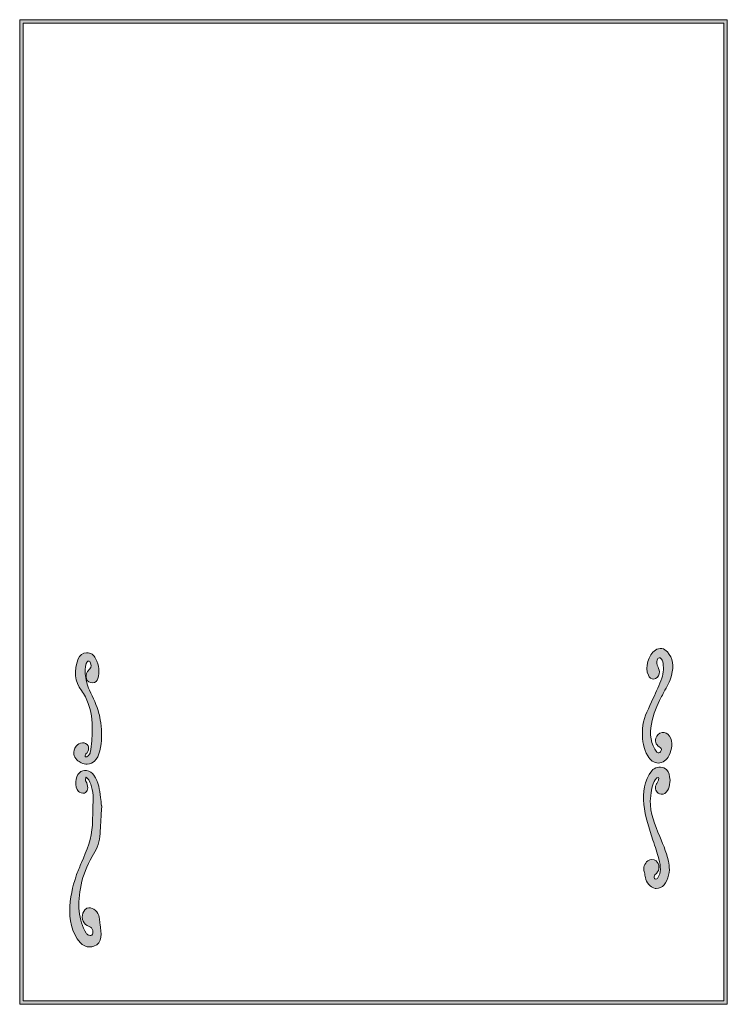
# Model space of a CAD drawing. Units: inches. Extents: x -0.01 to 2.81, y -4.38 to -0.46.
import ezdxf

# ---------------------------------------------------------------- set-up
doc = ezdxf.new("R2010")
doc.units = ezdxf.units.IN
doc.header["$MEASUREMENT"] = 0
doc.layers.add('Layer 1', color=7, linetype='Continuous', lineweight=0)

msp = doc.modelspace()

# ---------------------------------------------------------------- hatches: boundary and pattern name
at = {"layer": 'Layer 1', "true_color": 0x231f20, "transparency": 33554687}
h = msp.add_hatch(color=250, dxfattribs=at)
h.dxf.hatch_style = 2
edge = h.paths.add_edge_path()
edge.add_spline(control_points=[(2.7919, -4.3631), (2.7919, -4.3631), (0.0058, -4.3631), (0.0058, -4.3631), (0.0058, -4.3631), (0.0058, -0.477), (0.0058, -0.477), (0.0058, -0.477), (2.7919, -0.477), (2.7919, -0.477), (2.7919, -0.477), (2.7919, -4.3631), (2.7919, -4.3631)], knot_values=[0, 0, 0, 0, 1, 1, 1, 2, 2, 2, 3, 3, 3, 4, 4, 4, 4], degree=3, periodic=0)
edge = h.paths.add_edge_path()
edge.add_spline(control_points=[(-0.0081, -0.4631), (-0.0081, -0.4631), (-0.0081, -4.377), (-0.0081, -4.377), (-0.0081, -4.377), (2.8058, -4.377), (2.8058, -4.377), (2.8058, -4.377), (2.8058, -0.4631), (2.8058, -0.4631), (2.8058, -0.4631), (-0.0081, -0.4631), (-0.0081, -0.4631)], knot_values=[0, 0, 0, 0, 1, 1, 1, 2, 2, 2, 3, 3, 3, 4, 4, 4, 4], degree=3, periodic=0)
h = msp.add_hatch(color=250, dxfattribs=at)
h.dxf.hatch_style = 2
edge = h.paths.add_edge_path()
edge.add_spline(control_points=[(2.4893, -3.3895), (2.4991, -3.4075), (2.5143, -3.4179), (2.5311, -3.4179), (2.5312, -3.4179), (2.5313, -3.4179), (2.5315, -3.4179), (2.5488, -3.4177), (2.5649, -3.4064), (2.5749, -3.3872), (2.5848, -3.3628), (2.593, -3.3368), (2.5753, -3.3107), (2.5691, -3.2998), (2.5584, -3.2943), (2.5468, -3.296), (2.5345, -3.2978), (2.5245, -3.3073), (2.5216, -3.3196), (2.5158, -3.3372), (2.5269, -3.3479), (2.5385, -3.3561), (2.5414, -3.3581), (2.5442, -3.3626), (2.5443, -3.3638), (2.543, -3.3704), (2.5383, -3.3765), (2.5336, -3.3778), (2.5326, -3.3781), (2.5295, -3.379), (2.5255, -3.3746), (2.4744, -3.3115), (2.5135, -3.2125), (2.5414, -3.1591), (2.5453, -3.1515), (2.5495, -3.144), (2.5536, -3.1365), (2.5653, -3.1156), (2.5774, -3.094), (2.5838, -3.0696), (2.5939, -3.0317), (2.5887, -3.0012), (2.568, -2.9763), (2.5557, -2.9614), (2.5354, -2.9582), (2.52, -2.9687), (2.4909, -2.9884), (2.4772, -3.0373), (2.4918, -3.0691), (2.4961, -3.0793), (2.504, -3.0849), (2.5131, -3.0842), (2.5233, -3.0834), (2.5324, -3.0748), (2.5354, -3.0627), (2.5369, -3.0536), (2.5335, -3.0438), (2.5304, -3.0363), (2.5256, -3.0248), (2.5237, -3.017), (2.5269, -3.0084), (2.5284, -3.0044), (2.5315, -3.0009), (2.5346, -2.9997), (2.5365, -2.999), (2.5375, -2.9994), (2.5382, -2.9998), (2.5425, -3.0021), (2.547, -3.0076), (2.5481, -3.0121), (2.5542, -3.0356), (2.5533, -3.0594), (2.5454, -3.0808), (2.5355, -3.1077), (2.5231, -3.1344), (2.5112, -3.1603), (2.5112, -3.1603), (2.4976, -3.1896), (2.4976, -3.1896), (2.4821, -3.2233), (2.466, -3.258), (2.4685, -3.2952), (2.4665, -3.3307), (2.4732, -3.3607), (2.4893, -3.3895)], knot_values=[0, 0, 0, 0, 1, 1, 1, 2, 2, 2, 3, 3, 3, 4, 4, 4, 5, 5, 5, 6, 6, 6, 7, 7, 7, 8, 8, 8, 9, 9, 9, 10, 10, 10, 11, 11, 11, 12, 12, 12, 13, 13, 13, 14, 14, 14, 15, 15, 15, 16, 16, 16, 17, 17, 17, 18, 18, 18, 19, 19, 19, 20, 20, 20, 21, 21, 21, 22, 22, 22, 23, 23, 23, 24, 24, 24, 25, 25, 25, 26, 26, 26, 27, 27, 27, 28, 28, 28, 28], degree=3, periodic=0)
h = msp.add_hatch(color=250, dxfattribs=at)
h.dxf.hatch_style = 2
edge = h.paths.add_edge_path()
edge.add_spline(control_points=[(0.2568, -3.3805), (0.259, -3.3785), (0.2617, -3.3761), (0.2629, -3.3724), (0.2664, -3.3623), (0.2666, -3.3549), (0.2636, -3.3497), (0.2598, -3.3431), (0.2496, -3.3366), (0.2414, -3.3375), (0.2321, -3.3387), (0.2223, -3.3439), (0.217, -3.3505), (0.2084, -3.3612), (0.2051, -3.3722), (0.2073, -3.3832), (0.2107, -3.4007), (0.2264, -3.4118), (0.2363, -3.4173), (0.2451, -3.4207), (0.2529, -3.4221), (0.2597, -3.4221), (0.2734, -3.4221), (0.283, -3.4164), (0.2894, -3.4106), (0.3307, -3.3722), (0.3169, -3.2528), (0.307, -3.2204), (0.2987, -3.1886), (0.284, -3.1583), (0.2696, -3.1286), (0.2595, -3.1106), (0.2445, -3.0488), (0.2563, -3.0222), (0.2588, -3.0166), (0.2623, -3.0134), (0.2663, -3.0125), (0.2695, -3.012), (0.272, -3.0147), (0.2739, -3.0204), (0.2781, -3.0334), (0.2748, -3.0431), (0.2628, -3.0526), (0.2628, -3.0526), (0.2611, -3.0545), (0.2611, -3.0545), (0.2549, -3.0652), (0.2554, -3.0743), (0.257, -3.0831), (0.2606, -3.0934), (0.2706, -3.0998), (0.2816, -3.0991), (0.2923, -3.0984), (0.3007, -3.0912), (0.3027, -3.0814), (0.3111, -3.0566), (0.308, -3.0306), (0.2935, -3.0029), (0.2879, -2.9884), (0.2737, -2.979), (0.2578, -2.9798), (0.2422, -2.9803), (0.2292, -2.9899), (0.2249, -3.0038), (0.2065, -3.0517), (0.2107, -3.0931), (0.2377, -3.1302), (0.2489, -3.1455), (0.2582, -3.1632), (0.2648, -3.1813), (0.2758, -3.2118), (0.2808, -3.2456), (0.2808, -3.2909), (0.2805, -3.3154), (0.2779, -3.3427), (0.2728, -3.3765), (0.2722, -3.3796), (0.2693, -3.3851), (0.2592, -3.3931), (0.259, -3.3932), (0.2586, -3.3932), (0.2581, -3.3932), (0.2562, -3.3932), (0.253, -3.3926), (0.2526, -3.3926), (0.2523, -3.3915), (0.2528, -3.3874), (0.2544, -3.3829), (0.2547, -3.3824), (0.2559, -3.3812), (0.2568, -3.3805)], knot_values=[0, 0, 0, 0, 1, 1, 1, 2, 2, 2, 3, 3, 3, 4, 4, 4, 5, 5, 5, 6, 6, 6, 7, 7, 7, 8, 8, 8, 9, 9, 9, 10, 10, 10, 11, 11, 11, 12, 12, 12, 13, 13, 13, 14, 14, 14, 15, 15, 15, 16, 16, 16, 17, 17, 17, 18, 18, 18, 19, 19, 19, 20, 20, 20, 21, 21, 21, 22, 22, 22, 23, 23, 23, 24, 24, 24, 25, 25, 25, 26, 26, 26, 27, 27, 27, 28, 28, 28, 29, 29, 29, 30, 30, 30, 30], degree=3, periodic=0)
h = msp.add_hatch(color=250, dxfattribs=at)
h.dxf.hatch_style = 2
edge = h.paths.add_edge_path()
edge.add_spline(control_points=[(2.5278, -3.4935), (2.5258, -3.4969), (2.5238, -3.5003), (2.5224, -3.5039), (2.5164, -3.5191), (2.5213, -3.534), (2.5356, -3.5406), (2.5459, -3.5435), (2.5552, -3.5411), (2.5626, -3.5339), (2.5776, -3.5192), (2.5802, -3.4879), (2.5764, -3.4724), (2.5744, -3.4604), (2.5699, -3.4438), (2.5533, -3.4376), (2.5354, -3.431), (2.5171, -3.4352), (2.5053, -3.4487), (2.4455, -3.5287), (2.4799, -3.6327), (2.5102, -3.7244), (2.5189, -3.7506), (2.5271, -3.7754), (2.5329, -3.799), (2.5426, -3.8302), (2.5418, -3.8538), (2.5301, -3.8738), (2.529, -3.8762), (2.5273, -3.8779), (2.5252, -3.8786), (2.523, -3.8793), (2.5206, -3.879), (2.5182, -3.8778), (2.5164, -3.8769), (2.5132, -3.8752), (2.5165, -3.8647), (2.5168, -3.8636), (2.5191, -3.8615), (2.5208, -3.86), (2.5221, -3.8589), (2.5233, -3.8577), (2.5245, -3.8565), (2.5308, -3.8498), (2.5342, -3.8405), (2.5338, -3.8308), (2.5335, -3.8217), (2.5297, -3.8132), (2.5229, -3.8071), (2.5125, -3.7994), (2.5001, -3.7994), (2.4897, -3.8069), (2.4764, -3.8166), (2.4703, -3.8354), (2.4752, -3.8498), (2.4752, -3.8498), (2.476, -3.8533), (2.476, -3.8533), (2.4776, -3.8602), (2.4791, -3.8668), (2.48, -3.8734), (2.4825, -3.8935), (2.4994, -3.9122), (2.519, -3.9162), (2.5205, -3.9164), (2.5219, -3.9164), (2.5233, -3.9164), (2.535, -3.9164), (2.5456, -3.9115), (2.5543, -3.9021), (2.5723, -3.8824), (2.5784, -3.8466), (2.5741, -3.8235), (2.5681, -3.7834), (2.5525, -3.7461), (2.5374, -3.7101), (2.5175, -3.6626), (2.4987, -3.6177), (2.4995, -3.5663), (2.5005, -3.5597), (2.5013, -3.5531), (2.5021, -3.5464), (2.5052, -3.5202), (2.5081, -3.4955), (2.5251, -3.4768), (2.5261, -3.4762), (2.5299, -3.4761), (2.5322, -3.476), (2.5323, -3.476), (2.5323, -3.476), (2.5324, -3.476), (2.5329, -3.4788), (2.5333, -3.4815), (2.5328, -3.4832), (2.5318, -3.4865), (2.5298, -3.4899), (2.5278, -3.4935)], knot_values=[0, 0, 0, 0, 1, 1, 1, 2, 2, 2, 3, 3, 3, 4, 4, 4, 5, 5, 5, 6, 6, 6, 7, 7, 7, 8, 8, 8, 9, 9, 9, 10, 10, 10, 11, 11, 11, 12, 12, 12, 13, 13, 13, 14, 14, 14, 15, 15, 15, 16, 16, 16, 17, 17, 17, 18, 18, 18, 19, 19, 19, 20, 20, 20, 21, 21, 21, 22, 22, 22, 23, 23, 23, 24, 24, 24, 25, 25, 25, 26, 26, 26, 27, 27, 27, 28, 28, 28, 29, 29, 29, 30, 30, 30, 31, 31, 31, 32, 32, 32, 32], degree=3, periodic=0)
h = msp.add_hatch(color=250, dxfattribs=at)
h.dxf.hatch_style = 2
edge = h.paths.add_edge_path()
edge.add_spline(control_points=[(0.271, -4.1491), (0.2764, -4.1491), (0.2819, -4.1482), (0.2872, -4.1463), (0.3224, -4.135), (0.3165, -4.0916), (0.3121, -4.0599), (0.311, -4.0519), (0.3099, -4.0443), (0.3096, -4.0383), (0.3089, -4.0182), (0.2917, -3.997), (0.2736, -3.9937), (0.2674, -3.9927), (0.252, -3.9924), (0.2431, -4.0142), (0.2358, -4.0373), (0.2461, -4.0599), (0.2681, -4.0679), (0.2752, -4.07), (0.2804, -4.0756), (0.2823, -4.0833), (0.2841, -4.0905), (0.2826, -4.0977), (0.2783, -4.1025), (0.2747, -4.1037), (0.2696, -4.1034), (0.2652, -4.1017), (0.2613, -4.1002), (0.2584, -4.0978), (0.2568, -4.0942), (0.2259, -4.0426), (0.219, -3.978), (0.2364, -3.9022), (0.2443, -3.8636), (0.2587, -3.8267), (0.2806, -3.7896), (0.2946, -3.7657), (0.3084, -3.74), (0.3106, -3.7096), (0.3128, -3.6794), (0.3145, -3.6493), (0.3161, -3.6215), (0.3161, -3.6215), (0.318, -3.5885), (0.318, -3.5885), (0.318, -3.5885), (0.3179, -3.5877), (0.3179, -3.5877), (0.3159, -3.576), (0.3146, -3.565), (0.3134, -3.5547), (0.3096, -3.5228), (0.3063, -3.4952), (0.287, -3.4661), (0.2808, -3.4563), (0.2703, -3.4498), (0.2582, -3.4482), (0.2472, -3.4468), (0.2367, -3.4498), (0.2295, -3.4565), (0.2118, -3.4729), (0.2097, -3.513), (0.2256, -3.5305), (0.2304, -3.5357), (0.241, -3.54), (0.2495, -3.5374), (0.2628, -3.5311), (0.2661, -3.5155), (0.2585, -3.4962), (0.2576, -3.4935), (0.256, -3.4912), (0.2548, -3.4894), (0.2542, -3.4886), (0.2533, -3.4873), (0.2532, -3.4873), (0.2533, -3.4784), (0.2553, -3.4754), (0.2563, -3.4743), (0.2568, -3.4743), (0.2587, -3.4752), (0.2609, -3.4777), (0.2763, -3.4966), (0.2836, -3.5232), (0.2841, -3.5612), (0.2837, -3.5773), (0.2832, -3.5935), (0.2827, -3.6097), (0.2821, -3.628), (0.2815, -3.6463), (0.2811, -3.6645), (0.279, -3.717), (0.2581, -3.766), (0.238, -3.8134), (0.2314, -3.8288), (0.2247, -3.8447), (0.2185, -3.8607), (0.1992, -3.916), (0.1617, -4.0533), (0.2325, -4.1318), (0.2431, -4.1431), (0.257, -4.1491), (0.271, -4.1491)], knot_values=[0, 0, 0, 0, 1, 1, 1, 2, 2, 2, 3, 3, 3, 4, 4, 4, 5, 5, 5, 6, 6, 6, 7, 7, 7, 8, 8, 8, 9, 9, 9, 10, 10, 10, 11, 11, 11, 12, 12, 12, 13, 13, 13, 14, 14, 14, 15, 15, 15, 16, 16, 16, 17, 17, 17, 18, 18, 18, 19, 19, 19, 20, 20, 20, 21, 21, 21, 22, 22, 22, 23, 23, 23, 24, 24, 24, 25, 25, 25, 26, 26, 26, 27, 27, 27, 28, 28, 28, 29, 29, 29, 30, 30, 30, 31, 31, 31, 32, 32, 32, 33, 33, 33, 34, 34, 34, 34], degree=3, periodic=0)

# ---------------------------------------------------------------- linework, layer by layer
at = {"layer": 'Layer 1'}
for points, knots in [([(-0.0081, -0.4631), (-0.0081, -0.4631), (-0.0081, -4.377), (-0.0081, -4.377), (-0.0081, -4.377), (2.8058, -4.377), (2.8058, -4.377), (2.8058, -4.377), (2.8058, -0.4631), (2.8058, -0.4631), (2.8058, -0.4631), (-0.0081, -0.4631), (-0.0081, -0.4631)], [0, 0, 0, 0, 1, 1, 1, 2, 2, 2, 3, 3, 3, 4, 4, 4, 4]), ([(2.7919, -4.3631), (2.7919, -4.3631), (0.0058, -4.3631), (0.0058, -4.3631), (0.0058, -4.3631), (0.0058, -0.477), (0.0058, -0.477), (0.0058, -0.477), (2.7919, -0.477), (2.7919, -0.477), (2.7919, -0.477), (2.7919, -4.3631), (2.7919, -4.3631)], [0, 0, 0, 0, 1, 1, 1, 2, 2, 2, 3, 3, 3, 4, 4, 4, 4]), ([(2.4893, -3.3895), (2.4991, -3.4075), (2.5143, -3.4179), (2.5311, -3.4179), (2.5312, -3.4179), (2.5313, -3.4179), (2.5315, -3.4179), (2.5488, -3.4177), (2.5649, -3.4064), (2.5749, -3.3872), (2.5848, -3.3628), (2.593, -3.3368), (2.5753, -3.3107), (2.5691, -3.2998), (2.5584, -3.2943), (2.5468, -3.296), (2.5345, -3.2978), (2.5245, -3.3073), (2.5216, -3.3196), (2.5158, -3.3372), (2.5269, -3.3479), (2.5385, -3.3561), (2.5414, -3.3581), (2.5442, -3.3626), (2.5443, -3.3638), (2.543, -3.3704), (2.5383, -3.3765), (2.5336, -3.3778), (2.5326, -3.3781), (2.5295, -3.379), (2.5255, -3.3746), (2.4744, -3.3115), (2.5135, -3.2125), (2.5414, -3.1591), (2.5453, -3.1515), (2.5495, -3.144), (2.5536, -3.1365), (2.5653, -3.1156), (2.5774, -3.094), (2.5838, -3.0696), (2.5939, -3.0317), (2.5887, -3.0012), (2.568, -2.9763), (2.5557, -2.9614), (2.5354, -2.9582), (2.52, -2.9687), (2.4909, -2.9884), (2.4772, -3.0373), (2.4918, -3.0691), (2.4961, -3.0793), (2.504, -3.0849), (2.5131, -3.0842), (2.5233, -3.0834), (2.5324, -3.0748), (2.5354, -3.0627), (2.5369, -3.0536), (2.5335, -3.0438), (2.5304, -3.0363), (2.5256, -3.0248), (2.5237, -3.017), (2.5269, -3.0084), (2.5284, -3.0044), (2.5315, -3.0009), (2.5346, -2.9997), (2.5365, -2.999), (2.5375, -2.9994), (2.5382, -2.9998), (2.5425, -3.0021), (2.547, -3.0076), (2.5481, -3.0121), (2.5542, -3.0356), (2.5533, -3.0594), (2.5454, -3.0808), (2.5355, -3.1077), (2.5231, -3.1344), (2.5112, -3.1603), (2.5112, -3.1603), (2.4976, -3.1896), (2.4976, -3.1896), (2.4821, -3.2233), (2.466, -3.258), (2.4685, -3.2952), (2.4665, -3.3307), (2.4732, -3.3607), (2.4893, -3.3895)], [0, 0, 0, 0, 1, 1, 1, 2, 2, 2, 3, 3, 3, 4, 4, 4, 5, 5, 5, 6, 6, 6, 7, 7, 7, 8, 8, 8, 9, 9, 9, 10, 10, 10, 11, 11, 11, 12, 12, 12, 13, 13, 13, 14, 14, 14, 15, 15, 15, 16, 16, 16, 17, 17, 17, 18, 18, 18, 19, 19, 19, 20, 20, 20, 21, 21, 21, 22, 22, 22, 23, 23, 23, 24, 24, 24, 25, 25, 25, 26, 26, 26, 27, 27, 27, 28, 28, 28, 28]), ([(0.2568, -3.3805), (0.259, -3.3785), (0.2617, -3.3761), (0.2629, -3.3724), (0.2664, -3.3623), (0.2666, -3.3549), (0.2636, -3.3497), (0.2598, -3.3431), (0.2496, -3.3366), (0.2414, -3.3375), (0.2321, -3.3387), (0.2223, -3.3439), (0.217, -3.3505), (0.2084, -3.3612), (0.2051, -3.3722), (0.2073, -3.3832), (0.2107, -3.4007), (0.2264, -3.4118), (0.2363, -3.4173), (0.2451, -3.4207), (0.2529, -3.4221), (0.2597, -3.4221), (0.2734, -3.4221), (0.283, -3.4164), (0.2894, -3.4106), (0.3307, -3.3722), (0.3169, -3.2528), (0.307, -3.2204), (0.2987, -3.1886), (0.284, -3.1583), (0.2696, -3.1286), (0.2595, -3.1106), (0.2445, -3.0488), (0.2563, -3.0222), (0.2588, -3.0166), (0.2623, -3.0134), (0.2663, -3.0125), (0.2695, -3.012), (0.272, -3.0147), (0.2739, -3.0204), (0.2781, -3.0334), (0.2748, -3.0431), (0.2628, -3.0526), (0.2628, -3.0526), (0.2611, -3.0545), (0.2611, -3.0545), (0.2549, -3.0652), (0.2554, -3.0743), (0.257, -3.0831), (0.2606, -3.0934), (0.2706, -3.0998), (0.2816, -3.0991), (0.2923, -3.0984), (0.3007, -3.0912), (0.3027, -3.0814), (0.3111, -3.0566), (0.308, -3.0306), (0.2935, -3.0029), (0.2879, -2.9884), (0.2737, -2.979), (0.2578, -2.9798), (0.2422, -2.9803), (0.2292, -2.9899), (0.2249, -3.0038), (0.2065, -3.0517), (0.2107, -3.0931), (0.2377, -3.1302), (0.2489, -3.1455), (0.2582, -3.1632), (0.2648, -3.1813), (0.2758, -3.2118), (0.2808, -3.2456), (0.2808, -3.2909), (0.2805, -3.3154), (0.2779, -3.3427), (0.2728, -3.3765), (0.2722, -3.3796), (0.2693, -3.3851), (0.2592, -3.3931), (0.259, -3.3932), (0.2586, -3.3932), (0.2581, -3.3932), (0.2562, -3.3932), (0.253, -3.3926), (0.2526, -3.3926), (0.2523, -3.3915), (0.2528, -3.3874), (0.2544, -3.3829), (0.2547, -3.3824), (0.2559, -3.3812), (0.2568, -3.3805)], [0, 0, 0, 0, 1, 1, 1, 2, 2, 2, 3, 3, 3, 4, 4, 4, 5, 5, 5, 6, 6, 6, 7, 7, 7, 8, 8, 8, 9, 9, 9, 10, 10, 10, 11, 11, 11, 12, 12, 12, 13, 13, 13, 14, 14, 14, 15, 15, 15, 16, 16, 16, 17, 17, 17, 18, 18, 18, 19, 19, 19, 20, 20, 20, 21, 21, 21, 22, 22, 22, 23, 23, 23, 24, 24, 24, 25, 25, 25, 26, 26, 26, 27, 27, 27, 28, 28, 28, 29, 29, 29, 30, 30, 30, 30]), ([(2.5278, -3.4935), (2.5258, -3.4969), (2.5238, -3.5003), (2.5224, -3.5039), (2.5164, -3.5191), (2.5213, -3.534), (2.5356, -3.5406), (2.5459, -3.5435), (2.5552, -3.5411), (2.5626, -3.5339), (2.5776, -3.5192), (2.5802, -3.4879), (2.5764, -3.4724), (2.5744, -3.4604), (2.5699, -3.4438), (2.5533, -3.4376), (2.5354, -3.431), (2.5171, -3.4352), (2.5053, -3.4487), (2.4455, -3.5287), (2.4799, -3.6327), (2.5102, -3.7244), (2.5189, -3.7506), (2.5271, -3.7754), (2.5329, -3.799), (2.5426, -3.8302), (2.5418, -3.8538), (2.5301, -3.8738), (2.529, -3.8762), (2.5273, -3.8779), (2.5252, -3.8786), (2.523, -3.8793), (2.5206, -3.879), (2.5182, -3.8778), (2.5164, -3.8769), (2.5132, -3.8752), (2.5165, -3.8647), (2.5168, -3.8636), (2.5191, -3.8615), (2.5208, -3.86), (2.5221, -3.8589), (2.5233, -3.8577), (2.5245, -3.8565), (2.5308, -3.8498), (2.5342, -3.8405), (2.5338, -3.8308), (2.5335, -3.8217), (2.5297, -3.8132), (2.5229, -3.8071), (2.5125, -3.7994), (2.5001, -3.7994), (2.4897, -3.8069), (2.4764, -3.8166), (2.4703, -3.8354), (2.4752, -3.8498), (2.4752, -3.8498), (2.476, -3.8533), (2.476, -3.8533), (2.4776, -3.8602), (2.4791, -3.8668), (2.48, -3.8734), (2.4825, -3.8935), (2.4994, -3.9122), (2.519, -3.9162), (2.5205, -3.9164), (2.5219, -3.9164), (2.5233, -3.9164), (2.535, -3.9164), (2.5456, -3.9115), (2.5543, -3.9021), (2.5723, -3.8824), (2.5784, -3.8466), (2.5741, -3.8235), (2.5681, -3.7834), (2.5525, -3.7461), (2.5374, -3.7101), (2.5175, -3.6626), (2.4987, -3.6177), (2.4995, -3.5663), (2.5005, -3.5597), (2.5013, -3.5531), (2.5021, -3.5464), (2.5052, -3.5202), (2.5081, -3.4955), (2.5251, -3.4768), (2.5261, -3.4762), (2.5299, -3.4761), (2.5322, -3.476), (2.5323, -3.476), (2.5323, -3.476), (2.5324, -3.476), (2.5329, -3.4788), (2.5333, -3.4815), (2.5328, -3.4832), (2.5318, -3.4865), (2.5298, -3.4899), (2.5278, -3.4935)], [0, 0, 0, 0, 1, 1, 1, 2, 2, 2, 3, 3, 3, 4, 4, 4, 5, 5, 5, 6, 6, 6, 7, 7, 7, 8, 8, 8, 9, 9, 9, 10, 10, 10, 11, 11, 11, 12, 12, 12, 13, 13, 13, 14, 14, 14, 15, 15, 15, 16, 16, 16, 17, 17, 17, 18, 18, 18, 19, 19, 19, 20, 20, 20, 21, 21, 21, 22, 22, 22, 23, 23, 23, 24, 24, 24, 25, 25, 25, 26, 26, 26, 27, 27, 27, 28, 28, 28, 29, 29, 29, 30, 30, 30, 31, 31, 31, 32, 32, 32, 32]), ([(0.271, -4.1491), (0.2764, -4.1491), (0.2819, -4.1482), (0.2872, -4.1463), (0.3224, -4.135), (0.3165, -4.0916), (0.3121, -4.0599), (0.311, -4.0519), (0.3099, -4.0443), (0.3096, -4.0383), (0.3089, -4.0182), (0.2917, -3.997), (0.2736, -3.9937), (0.2674, -3.9927), (0.252, -3.9924), (0.2431, -4.0142), (0.2358, -4.0373), (0.2461, -4.0599), (0.2681, -4.0679), (0.2752, -4.07), (0.2804, -4.0756), (0.2823, -4.0833), (0.2841, -4.0905), (0.2826, -4.0977), (0.2783, -4.1025), (0.2747, -4.1037), (0.2696, -4.1034), (0.2652, -4.1017), (0.2613, -4.1002), (0.2584, -4.0978), (0.2568, -4.0942), (0.2259, -4.0426), (0.219, -3.978), (0.2364, -3.9022), (0.2443, -3.8636), (0.2587, -3.8267), (0.2806, -3.7896), (0.2946, -3.7657), (0.3084, -3.74), (0.3106, -3.7096), (0.3128, -3.6794), (0.3145, -3.6493), (0.3161, -3.6215), (0.3161, -3.6215), (0.318, -3.5885), (0.318, -3.5885), (0.318, -3.5885), (0.3179, -3.5877), (0.3179, -3.5877), (0.3159, -3.576), (0.3146, -3.565), (0.3134, -3.5547), (0.3096, -3.5228), (0.3063, -3.4952), (0.287, -3.4661), (0.2808, -3.4563), (0.2703, -3.4498), (0.2582, -3.4482), (0.2472, -3.4468), (0.2367, -3.4498), (0.2295, -3.4565), (0.2118, -3.4729), (0.2097, -3.513), (0.2256, -3.5305), (0.2304, -3.5357), (0.241, -3.54), (0.2495, -3.5374), (0.2628, -3.5311), (0.2661, -3.5155), (0.2585, -3.4962), (0.2576, -3.4935), (0.256, -3.4912), (0.2548, -3.4894), (0.2542, -3.4886), (0.2533, -3.4873), (0.2532, -3.4873), (0.2533, -3.4784), (0.2553, -3.4754), (0.2563, -3.4743), (0.2568, -3.4743), (0.2587, -3.4752), (0.2609, -3.4777), (0.2763, -3.4966), (0.2836, -3.5232), (0.2841, -3.5612), (0.2837, -3.5773), (0.2832, -3.5935), (0.2827, -3.6097), (0.2821, -3.628), (0.2815, -3.6463), (0.2811, -3.6645), (0.279, -3.717), (0.2581, -3.766), (0.238, -3.8134), (0.2314, -3.8288), (0.2247, -3.8447), (0.2185, -3.8607), (0.1992, -3.916), (0.1617, -4.0533), (0.2325, -4.1318), (0.2431, -4.1431), (0.257, -4.1491), (0.271, -4.1491)], [0, 0, 0, 0, 1, 1, 1, 2, 2, 2, 3, 3, 3, 4, 4, 4, 5, 5, 5, 6, 6, 6, 7, 7, 7, 8, 8, 8, 9, 9, 9, 10, 10, 10, 11, 11, 11, 12, 12, 12, 13, 13, 13, 14, 14, 14, 15, 15, 15, 16, 16, 16, 17, 17, 17, 18, 18, 18, 19, 19, 19, 20, 20, 20, 21, 21, 21, 22, 22, 22, 23, 23, 23, 24, 24, 24, 25, 25, 25, 26, 26, 26, 27, 27, 27, 28, 28, 28, 29, 29, 29, 30, 30, 30, 31, 31, 31, 32, 32, 32, 33, 33, 33, 34, 34, 34, 34])]:
    msp.add_open_spline(points, degree=3, knots=knots, dxfattribs=at)

doc.saveas('drawing.dxf')
